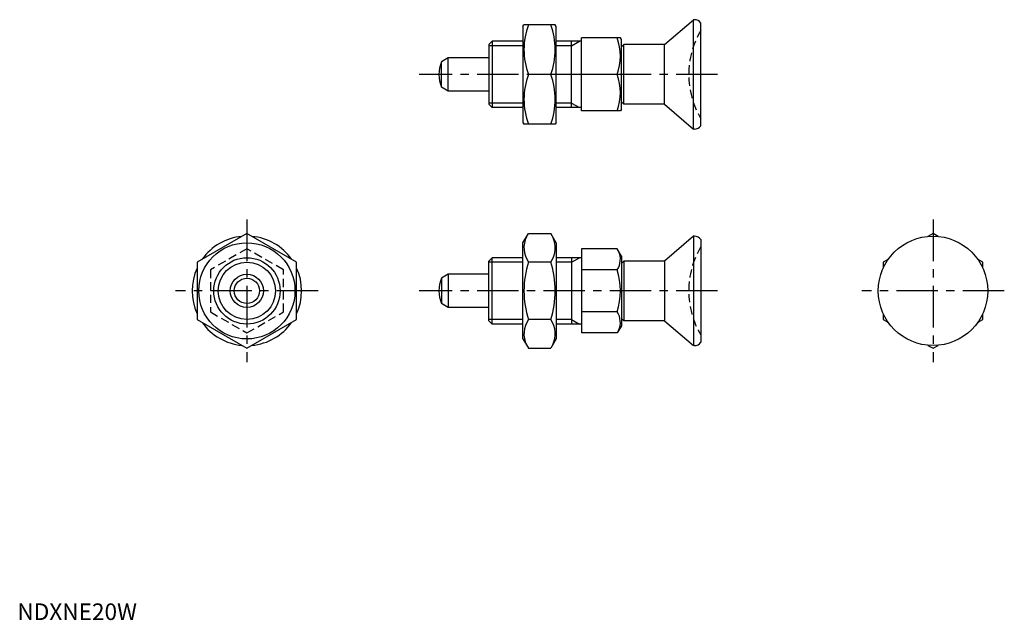
# Model space of a CAD drawing. Extents: x 1 to 298, y 0 to 181.
import ezdxf

# ---------------------------------------------------------------- set-up
doc = ezdxf.new("R2010")
doc.units = 0
doc.header["$LTSCALE"] = 10
doc.linetypes.add('CENTER', pattern=[2, 1.25, -0.25, 0.25, -0.25])
doc.linetypes.add('HIDDEN', pattern=[0.375, 0.25, -0.125])
doc.layers.get('0').update_dxf_attribs({"linetype": 'CONTINUOUS'})
for name, color, linetype in [('1', 1, 'CENTER'), ('2', 2, 'HIDDEN'), ('3', 3, 'CONTINUOUS')]:
    doc.layers.add(name, color=color, linetype=linetype)
doc.styles.add('STANDARD1', font='txt')

msp = doc.modelspace()

# ---------------------------------------------------------------- linework, layer by layer
for p, q in [((152.45, 178.96), (152.74, 179.46)), ((152.45, 178.96), (152.45, 149.96)), ((162.16, 179.46), (152.74, 179.46)), ((162.45, 178.96), (162.16, 179.46)), ((162.45, 149.96), (162.45, 178.96)), ((195.12, 173.46), (203.87, 180.96)), ((203.87, 147.96), (203.87, 180.96)), ((204.12, 180.96), (203.87, 180.96)), ((206.12, 148.96), (206.12, 179.96)), ((170.12, 153.46), (170.12, 175.46)), ((181.83, 175.46), (170.12, 175.46)), ((182.12, 174.96), (181.83, 175.46)), ((143.12, 174.46), (142.12, 173.46)), ((142.12, 173.46), (142.12, 155.46)), ((143.12, 174.46), (143.12, 154.46)), ((152.45, 174.46), (143.12, 174.46)), ((170.12, 174.46), (162.45, 174.46)), ((167.12, 154.46), (167.12, 174.46)), ((182.12, 153.96), (182.12, 174.96)), ((182.82, 173.46), (182.12, 172.76)), ((195.12, 173.46), (182.82, 173.46)), ((182.82, 155.46), (182.82, 173.46)), ((195.12, 155.46), (195.12, 173.46)), ((129.92, 169.46), (127.87, 168.29)), ((129.92, 159.46), (129.92, 169.46)), ((142.12, 169.46), (129.92, 169.46)), ((127.87, 160.64), (127.87, 168.29)), ((160.82, 164.46), (154.08, 164.46)), ((180.84, 164.46), (170.12, 164.46)), ((129.92, 159.46), (127.87, 160.64)), ((142.12, 159.46), (129.92, 159.46)), ((142.12, 155.46), (143.12, 154.46)), ((152.45, 154.46), (143.12, 154.46)), ((170.12, 154.46), (162.45, 154.46)), ((182.12, 156.16), (182.82, 155.46)), ((195.12, 155.46), (182.82, 155.46)), ((195.12, 155.46), (203.87, 147.96)), ((181.83, 153.46), (170.12, 153.46)), ((182.12, 153.96), (181.83, 153.46)), ((152.45, 149.96), (152.74, 149.46)), ((162.16, 149.46), (152.74, 149.46)), ((162.45, 149.96), (162.16, 149.46)), ((204.12, 147.96), (203.87, 147.96)), ((69.2, 116.54), (54.2, 107.88)), ((84.2, 107.88), (69.2, 116.54)), ((152.45, 113.72), (154.08, 116.54)), ((154.08, 116.54), (160.82, 116.54)), ((162.45, 113.72), (160.82, 116.54)), ((276.09, 116.54), (274.54, 115.65)), ((277.64, 115.65), (276.09, 116.54)), ((152.45, 84.72), (152.45, 113.72)), ((162.45, 113.72), (162.45, 84.72)), ((203.87, 115.72), (195.12, 108.22)), ((204.12, 115.72), (203.87, 115.72)), ((203.87, 115.72), (203.87, 82.72)), ((206.12, 114.72), (206.12, 83.72)), ((170.12, 111.92), (170.12, 86.52)), ((180.84, 111.92), (170.12, 111.92)), ((182.12, 109.72), (180.84, 111.92)), ((54.2, 107.88), (54.2, 90.56)), ((84.2, 90.56), (84.2, 107.88)), ((142.12, 108.22), (143.12, 109.22)), ((142.12, 90.22), (142.12, 108.22)), ((143.12, 89.22), (143.12, 109.22)), ((152.45, 109.22), (143.12, 109.22)), ((160.82, 107.88), (154.08, 107.88)), ((170.12, 109.22), (162.45, 109.22)), ((167.12, 109.22), (167.12, 89.22)), ((182.12, 109.72), (182.12, 88.72)), ((182.12, 107.52), (182.82, 108.22)), ((195.12, 108.22), (182.82, 108.22)), ((182.82, 108.22), (182.82, 90.22)), ((195.12, 108.22), (195.12, 90.22)), ((262.64, 108.77), (261.09, 107.88)), ((261.09, 107.88), (261.09, 106.09)), ((291.09, 107.88), (289.54, 108.77)), ((291.09, 106.09), (291.09, 107.88)), ((129.92, 104.22), (127.87, 103.04)), ((142.12, 104.22), (129.92, 104.22)), ((129.92, 104.22), (129.92, 94.22)), ((180.84, 105.57), (170.12, 105.57)), ((127.87, 103.04), (127.87, 95.4)), ((129.92, 94.22), (127.87, 95.4)), ((142.12, 94.22), (129.92, 94.22)), ((180.84, 92.87), (170.12, 92.87)), ((261.09, 92.34), (261.09, 90.56)), ((291.09, 90.56), (291.09, 92.34)), ((54.2, 90.56), (69.2, 81.9)), ((69.2, 81.9), (84.2, 90.56)), ((143.12, 89.22), (142.12, 90.22)), ((152.45, 89.22), (143.12, 89.22)), ((160.82, 90.56), (154.08, 90.56)), ((170.12, 89.22), (162.45, 89.22)), ((182.82, 90.22), (182.12, 90.92)), ((195.12, 90.22), (182.82, 90.22)), ((195.12, 90.22), (203.87, 82.72)), ((261.09, 90.56), (262.64, 89.67)), ((289.54, 89.67), (291.09, 90.56)), ((180.84, 86.52), (170.12, 86.52)), ((182.12, 88.72), (180.84, 86.52)), ((152.45, 84.72), (154.08, 81.9)), ((162.45, 84.72), (160.82, 81.9)), ((154.08, 81.9), (160.82, 81.9)), ((204.12, 82.72), (203.87, 82.72)), ((274.54, 82.79), (276.09, 81.9)), ((276.09, 81.9), (277.64, 82.79))]:
    msp.add_line(p, q)
for centre, radius in [((69.2, 99.22), 14.5), ((276.09, 99.22), 16.5), ((69.2, 99.22), 10), ((69.2, 99.22), 5), ((69.2, 99.22), 3.82)]:
    msp.add_circle(centre, radius)
for centre, radius, start, end in [((174.4, 171.96), 21.66, 159.7438, 200.2562), ((140.5, 171.96), 21.66, 339.7438, 20.2562), ((204.12, 178.46), 2.5, 36.8699, 90), ((165.94, 169.96), 15.89, 339.7438, 20.2562), ((137.12, 164.46), 10, 157.532, 202.468), ((174.4, 156.96), 21.66, 159.7438, 200.2562), ((140.5, 156.96), 21.66, 339.7438, 20.2562), ((165.94, 158.96), 15.89, 339.7438, 20.2562), ((204.12, 150.46), 2.5, 270, 323.1301), ((154.5, 112.21), 7.67, 34.3842, 34.3842), ((160.41, 112.21), 7.67, 145.6158, 145.6158), ((69.2, 99.22), 16.5, 95.38, 144.62), ((69.2, 99.22), 16.5, 35.38, 84.62), ((160.41, 112.21), 7.67, 154.3842, 214.3842), ((154.5, 112.21), 7.67, 325.6158, 25.6158), ((204.12, 113.22), 2.5, 36.8699, 90), ((176.2, 108.74), 5.62, 325.6158, 25.6158), ((181.4, 99.22), 28.66, 162.412, 197.588), ((133.5, 99.22), 28.66, 342.412, 17.588), ((69.2, 99.22), 16.5, 155.38, 204.62), ((69.2, 99.22), 16.5, 335.38, 24.62), ((160.81, 99.22), 21.02, 342.412, 17.588), ((137.12, 99.22), 10, 157.532, 202.468), ((154.5, 86.23), 7.67, 325.6158, 325.6158), ((160.41, 86.23), 7.67, 214.3842, 214.3842), ((176.2, 89.69), 5.62, 334.3842, 34.3842), ((69.2, 99.22), 16.5, 215.38, 264.62), ((69.2, 99.22), 16.5, 275.38, 324.62), ((160.41, 86.23), 7.67, 145.6158, 205.6158), ((154.5, 86.23), 7.67, 334.3842, 34.3842), ((204.12, 85.22), 2.5, 270, 323.1301)]:
    msp.add_arc(centre, radius, start, end)
at = {"layer": '1'}
for p, q in [((211.12, 164.46), (121.14, 164.46)), ((69.2, 120.72), (69.2, 77.72)), ((276.09, 120.72), (276.09, 77.72)), ((90.7, 99.22), (47.7, 99.22)), ((211.12, 99.22), (121.14, 99.22)), ((297.59, 99.22), (254.59, 99.22))]:
    msp.add_line(p, q, dxfattribs=at)
at = {"layer": '2'}
for p, q in [((69.2, 111.92), (58.2, 105.57)), ((80.2, 105.57), (69.2, 111.92)), ((58.2, 105.57), (58.2, 92.87)), ((80.2, 92.87), (80.2, 105.57)), ((58.2, 92.87), (69.2, 86.52)), ((69.2, 86.52), (80.2, 92.87))]:
    msp.add_line(p, q, dxfattribs=at)
for centre in [(228.42, 164.46), (228.42, 99.22)]:
    msp.add_arc(centre, 26, 149.0585, 210.9415, dxfattribs=at)
at = {"layer": '3'}
for p, q in [((152.45, 173.11), (142.12, 173.11)), ((167.12, 173.11), (162.45, 173.11)), ((167.12, 173.11), (169.46, 174.46)), ((152.45, 155.82), (142.12, 155.82)), ((167.12, 155.82), (162.45, 155.82)), ((167.12, 155.82), (169.46, 154.46)), ((152.45, 107.87), (142.12, 107.87)), ((167.12, 107.87), (162.45, 107.87)), ((167.12, 107.87), (169.46, 109.22)), ((152.45, 90.57), (142.12, 90.57)), ((167.12, 90.57), (162.45, 90.57)), ((167.12, 90.57), (169.46, 89.22))]:
    msp.add_line(p, q, dxfattribs=at)
msp.add_circle((69.2, 99.22), 8.65, dxfattribs=at)
msp.add_circle((69.2, 99.22), 8.65, dxfattribs=at)

# ---------------------------------------------------------------- texts
at = {"color": 3, "style": 'STANDARD1'}
msp.add_text('NDXNE20W', height=5, dxfattribs=at).set_placement((0, 0))

doc.saveas('drawing.dxf')
